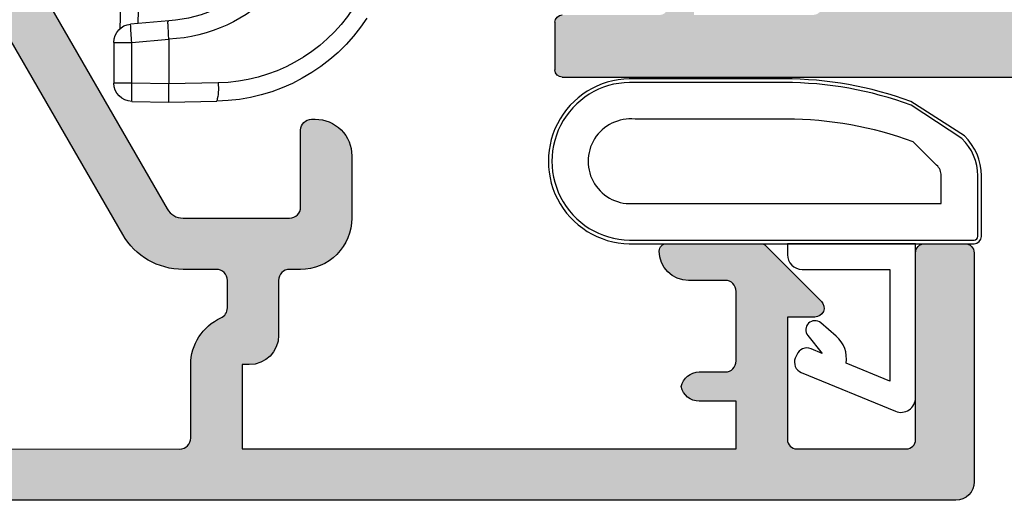
# Model space of a CAD drawing. Units: millimetres. Extents: x 0 to 354, y 0 to 482.
# Drawn here: x 58 to 84, y 227 to 240 of the extents above; entities that cross this region are included whole.
import ezdxf

# ---------------------------------------------------------------- set-up
doc = ezdxf.new("R2010")
doc.units = ezdxf.units.MM
for name, color, linetype in [('05400$0$APL Hatch', 253, 'Continuous'), ('05400$0$APL Joinery', 2, 'Continuous'), ('92882$0$APL Hatch', 253, 'Continuous'), ('92882$0$APL Joinery', 2, 'Continuous'), ('APL Border', 7, 'Continuous'), ('APL Joinery', 2, 'Continuous')]:
    doc.layers.add(name, color=color, linetype=linetype)

# ---------------------------------------------------------------- blocks, each defined once
blk = doc.blocks.new('05400')
at = {"layer": '05400$0$APL Hatch'}
h = blk.add_hatch(color=256, dxfattribs=at)
h.dxf.hatch_style = 1
edge = h.paths.add_edge_path()
edge.add_arc((25.85030033837946, 10.80141829031443), 0.3999999999999982, 224.9986526728135, 404.9986526728131)
edge.add_line((26.13314970190585, 11.08425435158088), (29.77765770938212, 14.72859095886606))
edge.add_arc((30.13120278592376, 14.37502925441642), 0.5000000000001638, 89.99999999998448, 134.9986526660803, ccw=False)
edge.add_line((30.13120278592389, 14.87502925441659), (36.49896970378931, 14.87502925441665))
edge.add_arc((36.49896970378931, 14.37502925441654), 0.5000000000001066, 0.0002809369232750214, 89.9999999999992, ccw=False)
edge.add_line((36.9989697037834, 14.37503170605369), (36.99901077206771, 5.999346247206137))
edge.add_arc((37.99901077205563, 5.999351150480391), 0.9999999999999488, 180.0002809369206, 269.9993434048027)
edge.add_line((37.99899931230759, 4.999351150546107), (38.67473224354744, 4.999343406816893))
edge.add_arc((38.67473568147222, 5.299343406797575), 0.3000000000003808, 269.9993434047323, 314.9993434046782)
edge.add_line((38.8868652848344, 5.087208941475142), (39.11113192354041, 5.311470440161389))
edge.add_arc((39.32326152690267, 5.099335974839729), 0.2999999999998912, 89.99934340474721, 134.9993434047933, ccw=False)
edge.add_line((39.32326496482737, 5.399335974819922), (45.37473982700776, 5.399266626441391))
edge.add_arc((45.374736389083, 5.099266626461214), 0.2999999999998754, 44.999343404781996, 89.99934340473771, ccw=False)
edge.add_line((45.58687085440469, 5.311396229823418), (45.81113235309276, 5.087129591115645))
edge.add_arc((46.02326681841417, 5.299259194477751), 0.2999999999996099, 224.9993434048062, 269.9993434047907)
edge.add_line((46.02326338048969, 4.999259194497841), (47.69899631166963, 4.999239991020163))
edge.add_arc((47.6990043334935, 5.69923999098633), 0.7000000000121309, 269.9993434047829, 449.9993434047549)
edge.add_line((47.69901235531771, 6.399239990952497), (38.69901191800436, 6.399343128691401))
edge.add_arc((38.69901535592866, 6.699343128671885), 0.3000000000001827, 180.0000000000485, 269.9993434048232, ccw=False)
edge.add_line((38.39901535592849, 6.699343128671631), (38.39901535592871, 14.27502925441651))
edge.add_arc((36.49901535592871, 14.2750292544166), 1.900000000000005, 359.9999999999973, 449.9999999999992)
edge.add_line((36.49901535592873, 16.1750292544166), (36.28551340714664, 16.1750292544166))
edge.add_arc((36.28551340714667, 16.6750292544166), 0.4999999999999965, 152.6477653850304, 269.9999999999959, ccw=False)
edge.add_arc((32.99917830164992, 18.37502925453267), 3.199999787299329, 332.6477653850131, 410.1932364325624)
edge.add_arc((35.36791960189979, 21.21739852654943), 0.4999999999999306, 120.0000000000035, 230.1932364325499, ccw=False)
edge.add_line((35.1179196018998, 21.65041122844157), (37.44934660618178, 22.99646123695995))
edge.add_arc((36.49934660618157, 24.64190950415029), 1.900000000000016, 300.0000000000067, 359.9986526429789)
edge.add_line((38.39934660565625, 24.64186482409948), (38.39936912983221, 25.59969574558905))
edge.add_arc((38.69936912974918, 25.59968869084423), 0.2999999999999193, 90.00000000000131, 179.9986526429874, ccw=False)
edge.add_line((38.69936912974917, 25.89968869084415), (41.70172573617382, 25.89968869084415))
edge.add_arc((41.70172573617382, 26.5996886908442), 0.7000000000000455, 270, 360)
edge.add_line((42.40172573617387, 26.5996886908442), (42.40172573617364, 33.99981945370674))
edge.add_arc((41.40172573617455, 33.99981945370696), 0.9999999999990905, 359.999999999987, 450)
edge.add_line((41.40172573617455, 34.99981945370605), (39.00172573617446, 34.99981945370605))
edge.add_arc((39.00172573617446, 33.99981945370605), 1, 90, 180)
edge.add_line((38.00172573617447, 33.99981945370605), (38.00172573617447, 33.89981945370592))
edge.add_arc((38.30172573617419, 33.89981945370569), 0.2999999999997271, 179.9999999999565, 270)
edge.add_line((38.30172573617419, 33.59981945370596), (40.70172573710197, 33.59981945370596))
edge.add_arc((40.70172573710197, 33.29981945370578), 0.3000000000001819, 4.3428372009657323e-11, 90, ccw=False)
edge.add_line((41.00172573710215, 33.29981945370601), (41.00172573710215, 29.27775027530421))
edge.add_arc((40.50172573710215, 29.27775027530421), 0.5, -90, 0, ccw=False)
edge.add_line((40.50172573710215, 28.7777502753042), (36.49939918380214, 28.77775027530449))
edge.add_arc((36.4993991838024, 26.87775027530481), 1.899999999999682, 90.0000000000077, 120.0000000000081)
edge.add_line((35.54939918380232, 28.52319854249483), (32.27685460651019, 26.63379404986042))
edge.add_arc((31.77685460650979, 27.49981945364492), 1.00000000000025, 270.000000000023, 300.000000000018, ccw=False)
edge.add_line((31.77685460651019, 26.49981945364467), (28.90172573710497, 26.49981945364467))
edge.add_line((28.90172573710497, 26.49981945364467), (28.50005314747732, 26.09814686401724))
edge.add_line((28.50005314747732, 26.09814686401724), (28.09838055516802, 26.49981945632654))
edge.add_line((28.09838055516802, 26.49981945632654), (18.29838055516693, 26.49981945632654))
edge.add_line((18.29838055516693, 26.49981945632654), (17.89838055516547, 26.09981945632531))
edge.add_line((17.89838055516547, 26.09981945632531), (17.49838055516675, 26.49981945632404))
edge.add_line((17.49838055516675, 26.49981945632404), (0.4696618472792516, 26.49981945632404))
edge.add_arc((0.4696618472794078, 28.49981945632421), 2.000000000000174, 239.9999999999959, 269.99999999999557, ccw=False)
edge.add_line((-0.5303381527208031, 26.76776864875526), (-6.048274262895761, 29.95548188640438))
edge.add_arc((-5.798274262895708, 30.38849458829636), 0.4999999999998242, 179.9999999999678, 239.9999999999814, ccw=False)
edge.add_line((-6.298274262895533, 30.38849458829664), (-6.298274262895761, 33.29981945370214))
edge.add_arc((-5.998274262895806, 33.29981945370191), 0.2999999999999545, 89.99999999995657, 179.9999999999566, ccw=False)
edge.add_line((-5.998274262895579, 33.59981945370187), (-3.89827426289567, 33.59981945370187))
edge.add_arc((-3.898274262896125, 33.89981945370205), 0.3000000000001819, 270.0000000000868, 359.9999999999566)
edge.add_line((-3.598274262895942, 33.89981945370183), (-3.598274262895942, 33.99981945370174))
edge.add_arc((-4.598274262895943, 33.99981945370196), 1, 359.999999999987, 450)
edge.add_line((-4.598274262895943, 34.99981945370196), (-6.298274262894624, 34.99981945370196))
edge.add_arc((-6.298274262894851, 33.5998194537021), 1.399999999999863, 89.9999999999907, 180.0000000000093)
edge.add_line((-7.698274262894715, 33.59981945370187), (-7.698274262894942, 33.29981945555183))
edge.add_arc((-7.998274262895124, 33.29981945555206), 0.3000000000001819, 270, 359.9999999999566, ccw=False)
edge.add_line((-7.998274262895124, 32.99981945555187), (-9.49827426289558, 32.99981945555187))
edge.add_arc((-9.49827426289558, 32.19981945555146), 0.8000000000004092, 90, 179.9999999999674)
edge.add_line((-10.29827426289599, 32.19981945555192), (-10.29827426289576, 31.99981945555188))
edge.add_line((-10.29827426289576, 31.99981945555188), (-12.59827426289594, 31.99981945555188))
edge.add_line((-12.59827426289594, 31.99981945555188), (-12.59827426289594, 45.49981945555187))
edge.add_line((-12.59827426289594, 45.49981945555187), (-11.29827426289576, 45.49981945555187))
edge.add_line((-11.29827426289576, 45.49981945555187), (-11.29827426289576, 44.48971740410816))
edge.add_arc((-10.79827426289537, 44.48971740410865), 0.5000000000003872, 180.0000000000562, 258.4630409682226)
edge.add_arc((-10.99827426289613, 44.48971740410508), 0.5000000000005574, 281.5369590339205, 359.9999999999365)
edge.add_line((-10.49827426289558, 44.48971740410452), (-10.49827426289558, 45.19981945555191))
edge.add_arc((-10.19827426289539, 45.19981945555168), 0.3000000000001819, 90, 179.9999999999566, ccw=False)
edge.add_line((-10.19827426289539, 45.49981945555187), (-8.298274264998058, 45.49981945555187))
edge.add_arc((-8.298274264998058, 45.19981945555168), 0.3000000000001819, 0, 90, ccw=False)
edge.add_line((-7.998274264997876, 45.19981945555168), (-7.998274264997876, 44.19981945555214))
edge.add_arc((-7.198274264997694, 44.19981945555214), 0.8000000000001818, 180, 270)
edge.add_arc((-7.198274264997239, 43.59981945555178), 0.1999999999998181, 269.9999999998697, 360.0000000000652)
edge.add_line((-6.998274264997421, 43.599819455552), (-6.998274264997423, 46.17053013367054))
edge.add_arc((-7.198274264998206, 46.17053013367041), 0.2000000000007827, 3.664e-11, 44.99999999991076)
edge.add_line((-7.056852908760122, 46.31195148990805), (-8.57149756970121, 47.82659615084862))
edge.add_arc((-8.748274264997598, 47.64981945555199), 0.2499999999998249, 45.00000000004059, 180.0000000000065)
edge.add_line((-8.998274264997422, 47.64981945555196), (-8.998274264997422, 46.89981945555196))
edge.add_line((-8.998274264997422, 46.89981945555196), (-12.34827426499733, 46.89981945555196))
edge.add_arc((-12.34827426499756, 47.14981945555218), 0.2500000000002274, 180.0000000000521, 270.0000000000521, ccw=False)
edge.add_line((-12.59827426499778, 47.14981945555196), (-12.59827426499733, 50.14981945555196))
edge.add_arc((-12.34827426499733, 50.14981945555196), 0.25, 90, 180, ccw=False)
edge.add_line((-12.34827426499733, 50.39981945555196), (-7.248274264997421, 50.39981945555196))
edge.add_arc((-7.248274264997421, 50.64981945555196), 0.25, 270, 360)
edge.add_line((-6.998274264997421, 50.64981945555196), (-6.998274264997421, 51.74981945555209))
edge.add_arc((-7.248274264997421, 51.74981945555209), 0.25, 0, 90)
edge.add_line((-7.248274264997421, 51.9998194555521), (-13.49827426499742, 51.99981945555215))
edge.add_arc((-13.4982742649974, 51.49981945555211), 0.5000000000000498, 90.00000000000225, 179.9970513121763)
edge.add_line((-13.99827426433531, 51.49984518770766), (-14.00167090311488, -14.50004269162757))
edge.add_arc((-13.50167090377699, -14.50006842378321), 0.5000000000000352, 179.9970513121666, 269.9999999999927)
edge.add_line((-13.50167090377705, -15.00006842378324), (-5.498064066539557, -15.00006842378347))
edge.add_arc((-5.498064066539567, -14.5000684237834), 0.500000000000071, 270.0000000000011, 360.008807038995)
edge.add_line((-4.998064072446327, -14.49999156786979), (-5.000984618669082, 4.500148105499608))
edge.add_arc((-4.500984624575909, 4.500224961413253), 0.5000000000000046, 89.99898084307932, 180.0088070389997, ccw=False)
edge.add_line((-4.50097573075398, 5.000224961334157), (17.39745214675785, 4.999835439896986))
edge.add_arc((17.39756598768104, 11.39983543888275), 6.399999999998251, 269.9989808430571, 314.9986526660884)
edge.add_line((21.92294296741186, 6.874245621930714), (25.56745097485308, 10.51858222904798))
edge = h.paths.add_edge_path(flags=16)
edge.add_arc((31.54572931069239, 16.51253058722547), 0.8374980935017312, 52.03242961491428, 173.0216375134522)
edge.add_arc((30.21813926352859, 16.67502925443627), 0.5000000000197787, 269.999999997434, 353.02163751087306, ccw=False)
edge.add_line((30.21813926350619, 16.17502925441649), (30.03119808270917, 16.17502925441643))
edge.add_arc((30.03119808270953, 14.2750292544164), 1.90000000000003, 90.00000000001091, 134.9986526660816)
edge.add_line((28.68772679185172, 15.61856373132459), (20.93302803650434, 7.86422967728901))
edge.add_arc((17.3975772710889, 11.39984672178415), 5.000000000000111, 269.9986142371296, 314.9986526660835, ccw=False)
edge.add_line((17.39745634046521, 6.399846723246457), (-4.501672176978143, 6.400376360756356))
edge.add_arc((-4.50170995139543, 4.500376370564405), 1.899999990567453, 89.99886088700268, 180.0000002844615)
edge.add_line((-6.401709941962884, 4.500376361131304), (-6.404617208218398, -11.54977913297296))
edge.add_arc((-6.953101672947581, -11.55158096304429), 0.5484874243233518, -180.9121873806689, 0.18822208057241596, ccw=False)
edge.add_arc((-10.50128168148201, -11.50506842378327), 2.999999999999405, 359.278424251529, 402.92998205495)
edge.add_arc((-8.726281681478678, -10.08206842378116), 0.750000000001916, 55.80025604857617, 218.4162019560925)
edge.add_arc((-10.50128168148173, -11.50506842378185), 1.525000000001051, -38.867628798219584, 38.86762879788313, ccw=False)
edge.add_arc((-8.726281681483444, -12.92806842378397), 0.7499999999991355, 141.5837980442804, 183.3020645288161)
edge.add_arc((-9.974206358696767, -13.0000684237835), 0.500000000000028, -89.9999999999979, 3.302064528982328, ccw=False)
edge.add_line((-9.97420635869675, -13.50006842378353), (-11.26396704526577, -13.50006842378353))
edge.add_arc((-11.26396704526644, -13.2000684237826), 0.3000000000009333, 164.5403138974579, 270.0000000001269, ccw=False)
edge.add_arc((-12.26392847582794, -12.92351212319083), 0.7375000000027373, 344.5403138973256, 398.8244586925326)
edge.add_arc((-10.50128168148014, -11.50506842378193), 1.5250000000011, 141.1755413074597, 218.8244586925401, ccw=False)
edge.add_arc((-12.26392849523873, -10.08662473212162), 0.7375000102672395, 321.1755427218784, 442.3306252777531)
edge.add_arc((-12.09877607984617, -8.860194585897672), 0.4999999791779674, 179.9992972680322, 262.33062177704454, ccw=False)
edge.add_line((-12.59877605898653, -8.860188453404628), (-12.60171956133751, 30.29984237994616))
edge.add_arc((-12.30171956221317, 30.29981945555148), 0.3000000000002201, 90, 179.9956217631187, ccw=False)
edge.add_line((-12.30171956221317, 30.5998194555517), (-10.29827426289422, 30.59981945555173))
edge.add_arc((-10.29827426289406, 31.99981945555175), 1.400000000000016, 269.9999999999934, 335.6842608315235)
edge.add_arc((-8.749080924354251, 31.29981945546474), 0.3000000000876135, 89.99999997407718, 155.6842608055514, ccw=False)
edge.add_line((-8.74908092421852, 31.59981945555236), (-7.99827426289308, 31.59981945555167))
edge.add_arc((-7.998274262893078, 31.29981945555149), 0.3000000000001819, 4.3428372009657323e-11, 90.00000000000028, ccw=False)
edge.add_line((-7.698274262892896, 31.29981945555172), (-7.698274262893367, 30.38849456096243))
edge.add_arc((-5.798274286569143, 30.38849457462842), 1.899999976324223, 180.000000412107, 240.0000004121097)
edge.add_line((-6.748274262896087, 28.74304632110877), (-1.230338152720848, 25.55533308345902))
edge.add_arc((0.4696618472811957, 28.4998194563252), 3.400000000000229, 239.9999999999625, 269.9999999999931)
edge.add_line((0.4696618472807877, 25.09981945632497), (10.49838055516697, 25.0998194563252))
edge.add_arc((10.49838055516697, 24.79981945632502), 0.3000000000001819, 4.3428372009657323e-11, 90, ccw=False)
edge.add_line((10.79838055516715, 24.79981945632524), (10.79838055516715, 24.39981945632515))
edge.add_arc((11.09838055516733, 24.39981945632538), 0.3000000000001819, 180.0000000000434, 270)
edge.add_line((11.09838055516733, 24.0998194563252), (15.49838055516743, 24.0998194563252))
edge.add_arc((15.49838055516743, 24.39981945632538), 0.3000000000001819, 270, 359.9999999999566)
edge.add_line((15.79838055516761, 24.39981945632515), (15.79838055516761, 24.79981945632524))
edge.add_arc((16.09838055516779, 24.79981945632502), 0.3000000000001819, 90, 179.9999999999566, ccw=False)
edge.add_line((16.09838055516779, 25.0998194563252), (25.69838055516725, 25.0998194563252))
edge.add_arc((25.69838055516725, 24.79981945632502), 0.3000000000001783, 4.2803094402188435e-11, 90.00000000000068, ccw=False)
edge.add_line((25.99838055516743, 24.79981945632524), (25.99838055516743, 24.39981945632515))
edge.add_arc((26.29838055516761, 24.39981945632538), 0.3000000000001783, 180.0000000000434, 270)
edge.add_line((26.29838055516761, 24.0998194563252), (30.41993267298954, 24.0998194563252))
edge.add_arc((30.41993267298964, 25.09981945632504), 0.9999999999998436, 269.9999999999939, 299.9999999999981)
edge.add_line((30.91993267298954, 24.23379405254072), (36.24939918380419, 27.3107629771965))
edge.add_arc((36.49939918380417, 26.87775027530424), 0.5000000000000187, -0.0013473570301130167, 119.9999999999969, ccw=False)
edge.add_line((36.99939918366594, 26.87773851739606), (36.99934660604486, 24.64189774624199))
edge.add_arc((36.49934660618308, 24.64190950415021), 0.5000000000000266, 300.000000000001, 359.99865264296545, ccw=False)
edge.add_line((36.7493466061831, 24.20889680225797), (31.12697938592039, 20.96282157415565))
edge.add_arc((31.54572843265558, 20.23752694953226), 0.83749809351975, 119.9999999980499, 307.9676400637739)
edge.add_arc((32.99917830166561, 18.3750292544155), 1.525003586064966, 52.03236089570868, 127.9676535528545, ccw=False)
edge.add_arc((34.45262786797246, 20.2375271866932), 0.8374980942595687, 232.0323599345896, 258.0277595677586)
edge.add_arc((34.17518026200529, 18.92912205903179), 0.4999999999998499, 25.2282458395278, 78.02775956792391, ccw=False)
edge.add_arc((32.99917830166606, 18.37502925441682), 1.79999978724898, -25.228268025767704, 25.228245839565375, ccw=False)
edge.add_arc((34.17518016531528, 17.82093593892324), 0.4999998697177876, 281.9722404289321, 334.77173197109573, ccw=False)
edge.add_arc((34.45262774438696, 16.5125309384909), 0.83749809450088, 101.9722404397045, 127.9676400730374)
edge.add_arc((32.99917830166566, 18.37502925428014), 1.525003812136379, 232.032356653637, 307.96762657500415, ccw=False)
at = {"layer": '05400$0$APL Joinery', "ltscale": 0.2}
for points in [[(-0.5303381527208031, 26.76776864875526), (-6.048274262895761, 29.95548188640438, -0.2679491924311859), (-6.298274262895533, 30.38849458829664), (-6.298274262895761, 33.29981945370214, -0.4142135623730951), (-5.998274262895579, 33.59981945370187), (-3.89827426289567, 33.59981945370187, 0.4142135623724294), (-3.598274262895942, 33.89981945370183), (-3.598274262895942, 33.99981945370174, 0.4142135623731617), (-4.598274262895943, 34.99981945370196), (-6.298274262894624, 34.99981945370196, 0.4142135623731902), (-7.698274262894715, 33.59981945370187), (-7.698274262894942, 33.29981945555183, -0.4142135623728731), (-7.998274262895124, 32.99981945555187), (-9.49827426289558, 32.99981945555187, 0.4142135623729286), (-10.29827426289599, 32.19981945555192), (-10.29827426289576, 31.99981945555188), (-12.59827426289594, 31.99981945555188), (-12.59827426289594, 45.49981945555187), (-11.29827426289576, 45.49981945555187), (-11.29827426289576, 44.48971740410816, 0.3563939586974292), (-10.89827426288657, 43.99981945554983, 0.3563939586868551), (-10.49827426289558, 44.48971740410452), (-10.49827426289558, 45.19981945555191, -0.414213562372873), (-10.19827426289539, 45.49981945555187), (-8.298274264998058, 45.49981945555187, -0.4142135623730951), (-7.998274264997876, 45.19981945555168), (-7.998274264997876, 44.19981945555214, 0.4142135623730951), (-7.198274264997694, 43.39981945555196, 0.414213562374094), (-6.998274264997421, 43.599819455552), (-6.998274264997423, 46.17053013367054, 0.198912367379087), (-7.056852908760122, 46.31195148990805), (-8.57149756970121, 47.82659615084862, 0.6681786379190839), (-8.998274264997422, 47.64981945555196), (-8.998274264997422, 46.89981945555196), (-12.34827426499733, 46.89981945555196, -0.4142135623730951), (-12.59827426499778, 47.14981945555196), (-12.59827426499733, 50.14981945555196, -0.4142135623730951), (-12.34827426499733, 50.39981945555196), (-7.248274264997421, 50.39981945555196, 0.4142135623730951), (-6.998274264997421, 50.64981945555196), (-6.998274264997421, 51.74981945555209, 0.4142135623730951), (-7.248274264997421, 51.9998194555521), (-13.49827426499742, 51.99981945555215, 0.4141984889056713), (-13.99827426433531, 51.49984518770766), (-14.00167090311488, -14.50004269162756, 0.4142286360011829)], [(-12.59877605898653, -8.860188453404628), (-12.60171956133751, 30.29984237994616, -0.4141911812176808), (-12.30171956221317, 30.5998194555517), (-10.29827426289422, 30.59981945555173, 0.2947155529884464), (-9.022467984116206, 31.42334886737657, -0.2947155529881809), (-8.74908092421852, 31.59981945555236), (-7.99827426289308, 31.59981945555167, -0.4142135623728757), (-7.698274262892896, 31.29981945555172), (-7.698274262893367, 30.38849456096243, 0.2679491924311351), (-6.748274262896087, 28.74304632110877), (-1.230338152720848, 25.55533308345902, 0.1316524975875319)]]:
    blk.add_lwpolyline(points, format="xyb", dxfattribs=at)
blk = doc.blocks.new('9010200 4.5mm')
at = {"layer": 'APL Joinery', "color": 252, "linetype": 'Continuous'}
for points in [[(-4.131207496949708, -1.927928727124614, 0.0886393196789917), (-4.749999999999954, -5.391012020834676), (-4.749999999999953, -9.464086002500913, 1.051819905613793), (-0.25, -9.464086002524635), (-0.25, -0.19999999999999, 0.4142135623730951), (-0.4499999999999901, 1e-16), (-2.106032866379931, -2e-16, 0.2055833885374537), (-3.193532016771568, -0.4668758071279749)], [(-4.031207496949675, -1.922308284195017, 0.0886393196789966), (-4.649999999999987, -5.385391577905263), (-4.649999999999987, -9.464086003497243, 1.055378151901979), (-0.3499999999999663, -9.464086003497243), (-0.3499999999999658, -0.1999999999999893, 0.4142135623730951), (-0.4499999999999894, -0.0999999999999659), (-2.106032866379894, -0.0999999999999664, 0.2055833885374487), (-3.121032073412089, -0.5357507533193978)], [(-3.649999999999986, -5.329436537116506), (-3.649999999999987, -9.464086001874138, 1.113547971045157), (-1.349999999999965, -9.464086002970898), (-1.349999994039535, -1.099999994039535), (-2.106032869533502, -1.099999999999965, 0.2055833982624883), (-2.396032652272166, -1.224500228343992), (-3.031370527522199, -1.866794911805337, 0.0886274572875045)], [(1.910748795289797, -4.386647676736023, 0.9163313854229276), (2.258010309465019, -4.743733688610934), (2.744101960211992, -4.347274545580148), (2.617043095024151, -4.65584654064371, 0.414761254664305), (2.78042224752799, -5.047820743957438), (2.87259610342304, -5.085774866114937, 0.414214055486424), (3.264224941576292, -4.922596570457629), (4.322582385016965, -2.352299922101721, 0.5338388870142554), (3.952711148569895, -1.799999999999954), (-0.25, -1.79999996908009), (-0.25, -5.299999844282865), (0.0499997923769995, -5.300000000000014, 0.4142137174475588), (0.4500000000000452, -4.899999995840115), (0.449999975040555, -2.499999944120645), (3.504744539037346, -2.499999944120645), (3.010626919516596, -3.700000010288533, 0.2618738110581268), (2.273175541216913, -3.966759566696295)]]:
    blk.add_lwpolyline(points, format="xyb", close=True, dxfattribs=at)
blk = doc.blocks.new('92882$0$00595c')
at = {"layer": '92882$0$APL Hatch'}
blk.add_hatch(color=256, dxfattribs=at).paths.add_polyline_path([(113.3391190663608, 12.90000002885721, 0.4142135623757588), (113.1391190663601, 13.10000002885612), (-6.460880955224411, 13.09999999999967, 0.4142135623730951), (-6.660880955225138, 12.89999999999894), (-6.660880955225138, 11.59999999999967, 0.4142135623730951), (-6.460880955224411, 11.39999999999894), (-3.793387906996713, 11.39999999999894, -0.2896913437210485), (-3.612685858144467, 11.28571329850206, 0.2886842032091909), (-3.162789559668599, 10.99999999999931), (-2.860910004599418, 10.99999999999931), (-2.86090724040855, 11.39999999999894), (0.389091031958969, 11.39999999999894, -0.4142155864059128), (0.6390910319535119, 11.14999827238101), (0.6390716826247168, 8.349998272379924, -0.4142115383431758), (0.3890716826301737, 8.099999999999671), (-2.860930044982296, 8.10001209340702), (-2.860927280875103, 8.499999999999307), (-3.160905132004472, 8.499999999999307, 0.4142135623730951), (-3.660905132004472, 7.999999999999307), (-3.660905132373081, -3.646235724725276, 0.5205670505517723), (-3.258299089375356, -3.92814351096121), (-1.146221464079673, -3.159410122893778, 0.1763269807084455), (-0.9890198859419858, -3.02750233665802), (-0.7318076212050361, -2.581997625804124, 0.5773502691896192), (-0.905012701962079, -2.281997625804226), (-1.078217782718894, -2.281997625804056, -0.2679491924311327), (-1.251422863475824, -2.18199762580409), (-2.320712753507166, -0.3299332082502426, -0.1316524975870073), (-2.36090513237184, -0.1799332082507193), (-2.360905132371968, -0.1000000000009926, -0.6885002580689094), (-1.837298334621664, 0.099999999998826, 0.2134217652834471), (-1.613691536871784, -1.1547e-12), (1.613691536869964, -6.929e-13, 0.0632542239294227), (1.663691536869236, 0.0063508326886569), (2.389094867628195, 0.1936491673088461, -0.4903143948310733), (2.639094867629182, -6.931e-13), (2.639094867628273, -0.521193348454164, -0.1378721067477001), (2.595160106811135, -0.6774962380066083), (1.83203746517968, -1.927691818619484, 0.3501562985502328), (1.538942629309758, -2.034392512313171), (1.486841666126814, -2.119747592040513, 0.585524068318282), (1.700229365445238, -2.500000000000692), (3.599297314919795, -2.500000000000692, 0.1928683392171717), (3.737387978738524, -2.444675390327358), (5.042342973351978, -1.199113853888617, 0.2049704074827947), (5.104252309533194, -1.054438463562075), (5.104252309532284, 1.000000000003854, 0.4142135623733616), (4.104252309531375, 2.000000000003854), (0.8390948679955267, 1.999999999999307, -0.4142135623730951), (-0.1609051320044732, 2.999999999999307), (-0.1609051320044731, 3.607886474687113, -0.3883846523153462), (1.661362722826461, 5.599973642601291, 0.2001724432877046), (2.683434643324516, 6.137421130100154), (3.294439132351087, 6.875371877176156, 0.1746335928943838), (3.639068102940882, 7.83197939990281), (3.639081011893949, 9.700006939159028, -0.4142115383431748), (4.639081011867574, 10.7000000286855), (12.10046552331846, 10.7000000287055, -0.4142135623736277), (12.60046552331937, 10.2000000287055), (12.60046552331573, 5.392210873905458, 0.4142135623744271), (12.80046552331555, 5.19221087390655), (14.85151029805752, 5.19221087390655, 0.4142135623717632), (15.05151029805734, 5.392210873905458), (15.05151029805734, 6.19221087390655, 0.4142135623717632), (14.85151029805752, 6.392210873905458), (14.00046552331355, 6.392210873907277, -0.4142135623730951), (13.80046552331373, 6.592210873906186), (13.80046552331646, 10.20000002872006, -0.4142135623720297), (14.30046552331464, 10.70000002872006), (38.30846531526026, 10.70000002878736, -0.4142135623741606), (38.80846531526117, 10.20000002878736), (38.80846531526572, 5.392210873905458, 0.4142135623744271), (39.00846531526554, 5.19221087390655), (39.80846531526572, 5.19221087390655, 0.4142135623730951), (40.00846531526554, 5.392210873905458), (40.00846531526554, 10.20000002879827, -0.4142135623720297), (40.50846531526372, 10.70000002879827), (50.48688724761746, 10.70000002882556, -0.4142135623741605), (50.98688724761927, 10.20000002882556), (50.98688724761746, 3.689271080205106, 0.4142135623717632), (51.18688724761728, 3.489271080204378), (54.37368553472538, 3.489271080206197, 0.4116598904969445), (54.57194022762564, 3.689263464818612), (54.57194022762564, 4.489293927524375, 0.4116598904952451), (54.37368553472652, 4.68928631213679), (53.08688724761509, 4.68928631213679, -0.4142135623730951), (52.58688724761509, 5.18928631213679), (52.58688724761419, 10.20000002884375, -0.4142135623720297), (53.08688724761328, 10.70000002884375), (78.6770447686747, 10.70000002891287, -0.198912367380701), (79.73770494045971, 10.26066020069196), (83.59125400113157, 6.407111140018276, -0.6681786379192947), (82.8841472199449, 4.700004358831605), (80.68238413298354, 4.700004358831609, 0.4142135623730951), (79.68238413298354, 3.700004358831609), (79.68238413298337, 0.2796566028748551, 0.4142135623728058), (79.88238413298336, 0.0796566028750356), (80.68238413298535, 0.0796566028741274, 0.4142135623730951), (80.88238413298517, 0.279656602874855), (80.88238413298336, 2.100004358833064, -0.4142135623730951), (81.08238413298227, 2.300004358831973), (85.46486196681894, 2.300004358833792, -0.414213562377091), (85.66486196681967, 2.100004358833064), (85.66486196681784, -1.500000000002526), (86.66486196681787, -2.500000000000692), (88.98254337050662, -2.500000000000693, 0.5855240683194883), (89.19593106982597, -2.119747592040552), (89.14383010664028, -2.034392512313172, 0.3563939586932002), (88.84549917227673, -1.929518046393018), (88.08126179644958, -0.6774962380066487, -0.1378721067477034), (88.03732703563242, -0.5211933484540728), (88.03732703563333, -2.5117e-12, -0.4903143948257898), (88.28732703563242, 0.1936491673106778), (89.01273036639046, 0.0063508326904987, 0.0632542239296831), (89.06273036639163, -6.93e-13), (92.29011344013298, -6.976e-13, 0.2134217652836254), (92.51372023788389, 0.0999999999994893, -0.6885002580688537), (93.0373270356336, -0.1000000000004037), (93.0373270356336, -0.1799332082449717, -0.1316524975874034), (92.99713465676894, -0.3299332082449929), (91.92784476673631, -2.181997625800999, -0.2679491924311386), (91.75463968597938, -2.281997625800965), (91.58143460522257, -2.281997625801135, 0.5773502691895998), (91.40822952446553, -2.581997625801033), (91.66544178920248, -3.027502336654929, 0.1763269807084487), (91.82264336734016, -3.159410122890673), (93.93472099263585, -3.928143510958086, 0.5205670505517979), (94.33732703563356, -3.646235724722298), (94.33732703559711, 1.500000000059333, 0.4142135623552473), (93.33732703559713, 2.499999999999307), (91.30669125321606, 2.499999999997487, -0.1989123673796576), (90.59958447202939, 2.792893218810824), (85.253137833716, 8.139339857128778, -0.6681786379185068), (86.31379800549642, 10.70000002890741), (103.5591190663601, 10.70000002891105, -0.4142135623730951), (104.0591190663601, 10.20000002891105), (104.0591190663601, 5.700000057711111, 0.4142135623730951), (104.259119066359, 5.500000057710384), (106.1091190663594, 5.500000057710384, 1), (106.1091190663594, 6.500000057710384), (105.5591190663601, 6.500000057710384, -0.4142135623744269), (105.3591190663612, 6.700000057711111), (105.3591190663594, 7.800000057711475, -0.4142135623704314), (105.5591190663601, 8.000000057710384), (106.388443482567, 8.000000057710384, 0.5486187866269019), (106.5697050399742, 8.284523710058451), (105.9615663387569, 9.588681363452691, -0.5486187866263319), (106.4147202322749, 10.29999049432376), (109.8035179004466, 10.29999049432557, -0.5486187866269318), (110.2566717939655, 9.588681363454485), (109.6485330927455, 8.284523710058396, 0.5486187866287852), (109.8297946501518, 8.000000057710384), (111.5391190663597, 8.000000057712203, -0.4142135623717632), (111.7391190663604, 7.800000057711475), (111.7391190663604, 7.000000057710384, -0.4142135623730951), (111.2391190663604, 6.500000057710384), (110.1091190663594, 6.500000057710384, 1), (110.1091190663594, 5.500000057710384), (113.1391190706401, 5.500000057710384, 0.4142135634652728), (113.339119070639, 5.700000058455078)])
at = {"layer": '92882$0$APL Joinery'}
for p, q in [((-6.460880955224411, 13.09999999999967), (113.1391190663601, 13.10000002885612)), ((-6.660880955225138, 11.59999999999967), (-6.660880955225138, 12.89999999999894))]:
    blk.add_line(p, q, dxfattribs=at)
for centre, start, end in [((-6.460880955224411, 12.89999999999894), 90, 180), ((-6.460880955224411, 11.59999999999967), 180, 270)]:
    blk.add_arc(centre, 0.2000000000007276, start, end, dxfattribs=at)
blk = doc.blocks.new('92882')
at = {"layer": '92882$0$APL Joinery', "xscale": -1, "rotation": 180}
blk.add_blockref('92882$0$00595c', (3.660735691919286, -7.400000000000328), dxfattribs=at)
blk = doc.blocks.new('30680 closed')
at = {"layer": 'APL Joinery', "color": 8}
for p, q in [((-7.962570908061159, 57.50530736915511), (-6.953886898110241, 57.52291401404638)), ((-6.953886898110241, 57.52291401404635), (-6.953844704842595, 57.52291475053256)), ((-6.953844704842623, 57.52291475053256), (-5.642129902864091, 57.50001868350389)), ((-6.953844704839909, 57.02299090295439), (-7.962570908058445, 57.00538352157696)), ((-6.953844704839909, 57.02299090295439), (-6.953844704839916, 57.02359924108491)), ((-5.607278234706193, 57.00009483592592), (-6.953844704839916, 57.02359924108491)), ((-6.953844704833315, 55.80857713667812), (-6.953844704839909, 57.02299090295439)), ((-7.962570908058445, 57.00538352157696), (-8.453844704839817, 57.00538352157429)), ((-8.453844704833784, 55.89481560011683), (-8.453844704839817, 57.00538352157429)), ((-7.962570908058445, 57.00538352157696), (-7.962570908052413, 55.8948156001195)), ((-8.453844704833784, 55.89481560011683), (-7.962570908052413, 55.8948156001195)), ((-7.962570908052413, 55.8948156001195), (-6.953883345669837, 55.806566873377)), ((-8.2747020466169, 54.9019135757759), (-8.28972579163402, 55.52443215619978)), ((-6.955027677359986, 55.30552051451299), (-7.99742257620489, 55.39671825107347)), ((-7.790425456863808, 55.37860834974974), (-7.781848266360597, 55.02320692021167))]:
    blk.add_line(p, q, dxfattribs=at)
for centre, radius, start, end in [((-7.953844704839816, 57.005383521577), 0.5, 91.00000000030957, 180.0000000003111), ((-0.7987999733946652, 57.25534544540493), 7.168130507161358, 178.0016173806251, 181.9983826199971), ((-7.069098633817382, 57.14936230332232), 1.469421537912295, 354.1696966493081, 13.80602996732092), ((-5.729391935023343, 52.50078020772143), 5.000000000000037, 33.07956930335635, 89.00000000031135), ((-5.68581406364953, 52.50078020772167), 4.500000000000058, 33.07956930335635, 89.00000000031095), ((-7.953844704833784, 55.89481560011954), 0.5, 180.0000000003111, 265.0000000003132), ((-0.8192313639879529, 55.14473109564322), 7.182612797976122, 174.0056384867367, 177.9894831797792), ((-7.150491572773752, 51.57291475053153), 4.240224739337266, 272.658132297021, 87.3418677036017), ((-7.194069444147594, 51.5729147505313), 3.740224739337309, 273.682491100583, 86.3175089000408)]:
    blk.add_arc(centre, radius, start, end, dxfattribs=at)
for points, knots in [([(-6.953886898110241, 57.5229140140464), (-6.955362722909725, 57.51748007944259), (-6.958312713810826, 57.50661831750163), (-6.955033339714951, 57.42206917743839), (-6.953373771341013, 57.29661028692551), (-6.952681062500055, 57.1554844256718), (-6.953507427934724, 57.0615410340116), (-6.953841180383811, 57.02359917956529)], [0, 0, 0, 0, 0.2125422411600013, 0.4248456034490984, 0.6397729290774045, 0.8545115004787746, 0.9999999999999998, 0.9999999999999998, 0.9999999999999998, 0.9999999999999998]), ([(-6.953883345669837, 55.806566873377), (-6.956320460138329, 55.75045021137071), (-6.961194703841897, 55.63821654734446), (-6.970566110398351, 55.48882074095512), (-6.975703839148827, 55.37589154366269), (-6.981950977079719, 55.31620457991282), (-6.962715886441841, 55.30857145289441), (-6.955027677388294, 55.30552051451543)], [0, 0, 0, 0, 0.2142574656568163, 0.4285162295106813, 0.6427693628748924, 0.8572159668878958, 1, 1, 1, 1]), ([(-6.953844704830579, 55.30541701782745), (-6.954022977108458, 55.30543261463076), (-6.95422721730852, 55.30545048333287), (-6.9549373839154, 55.30551261486021), (-6.955027677359986, 55.30552051451299)], [0, 0, 0, 0, 0.8728559696981154, 1, 1, 1, 1])]:
    blk.add_open_spline(points, degree=3, knots=knots, dxfattribs=at)
blk.add_open_spline([(-6.953883345669837, 55.806566873377), (-6.953844704829549, 55.80857713667704)], degree=1, dxfattribs=at)

msp = doc.modelspace()

# ---------------------------------------------------------------- block references
at = {"layer": 'APL Border', "xscale": -1, "rotation": 270}
msp.add_blockref('05400', (31.65440414624828, 240.9777346022376), dxfattribs=at)
at = {"layer": 'APL Joinery', "xscale": -1, "rotation": 180}
msp.add_blockref('30680 closed', (68.60806830728279, 295.3710546728576), dxfattribs=at)
at = {"layer": 'APL Joinery'}
msp.add_blockref('92882', (75.20439304290755, 259.0250723036194), dxfattribs=at)
at = {"layer": 'APL Joinery', "rotation": 270}
msp.add_blockref('9010200 4.5mm', (83.85422357794818, 233.7294603382775), dxfattribs=at)

doc.saveas('drawing.dxf')
